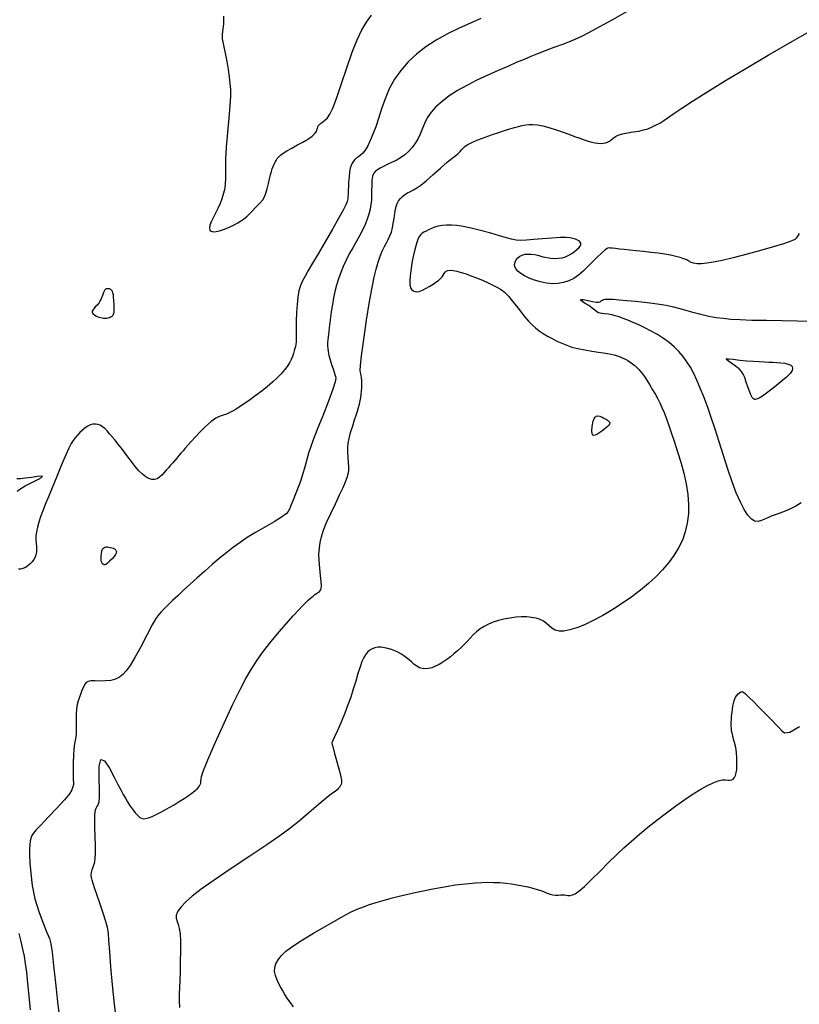
# Model space of a CAD drawing. Extents: x 349717 to 352917, y 1043174 to 1046174.
# Drawn here: x 351591 to 351763, y 1044813 to 1045029 of the extents above; entities that cross this region are included whole.
import ezdxf

# ---------------------------------------------------------------- set-up
doc = ezdxf.new("R2010")
doc.units = 0
doc.header["$MEASUREMENT"] = 0
doc.layers.add('INDEX', color=1, linetype='CONTINUOUS')
doc.layers.add('INTER', color=33, linetype='CONTINUOUS')

msp = doc.modelspace()

# ---------------------------------------------------------------- linework, layer by layer
at = {"layer": 'INDEX', "color": 1, "linetype": 'CONTINUOUS', "elevation": 2350}
msp.add_lwpolyline([(351724.65, 1045030.83), (351721.57, 1045029.09), (351718.69, 1045027.5), (351718.69, 1045027.5), (351716.41, 1045026.28), (351714.55, 1045025.35), (351712.74, 1045024.55), (351712.74, 1045024.55), (351710.74, 1045023.75), (351708.67, 1045022.96), (351706.73, 1045022.24), (351706.73, 1045022.24), (351705.08, 1045021.6), (351703.59, 1045021.01), (351702.09, 1045020.38), (351702.09, 1045020.38), (351700.4, 1045019.66), (351698.5, 1045018.83), (351696.4, 1045017.91), (351696.4, 1045017.91), (351694.1, 1045016.89), (351691.75, 1045015.79), (351689.48, 1045014.65), (351689.48, 1045014.65), (351687.43, 1045013.5), (351685.63, 1045012.33), (351684.06, 1045011.14), (351684.06, 1045011.14), (351682.73, 1045009.94), (351681.65, 1045008.73), (351680.8, 1045007.5), (351680.8, 1045007.5), (351680.18, 1045006.27), (351679.69, 1045005.05), (351679.23, 1045003.89), (351679.23, 1045003.89), (351678.71, 1045002.81), (351678.11, 1045001.82), (351677.43, 1045000.92), (351677.43, 1045000.92), (351676.68, 1045000.1), (351675.85, 1044999.37), (351674.94, 1044998.72), (351674.94, 1044998.72), (351673.96, 1044998.16), (351672.97, 1044997.67), (351672.03, 1044997.23), (351672.03, 1044997.23), (351671.2, 1044996.83), (351670.49, 1044996.45), (351669.89, 1044996.11), (351669.89, 1044996.11), (351669.41, 1044995.78), (351669.05, 1044995.36), (351668.8, 1044994.72), (351668.66, 1044993.78), (351668.59, 1044992.66), (351668.57, 1044991.5), (351668.57, 1044991.5), (351668.56, 1044990.43), (351668.52, 1044989.42), (351668.42, 1044988.43), (351668.42, 1044988.43), (351668.24, 1044987.39), (351667.96, 1044986.32), (351667.59, 1044985.19), (351667.59, 1044985.19), (351667.13, 1044984.03), (351666.57, 1044982.81), (351665.92, 1044981.56), (351665.92, 1044981.56), (351665.19, 1044980.25), (351664.42, 1044978.92), (351663.67, 1044977.57), (351663.67, 1044977.57), (351662.97, 1044976.21), (351662.34, 1044974.84), (351661.78, 1044973.47), (351661.78, 1044973.47), (351661.28, 1044972.1), (351660.86, 1044970.71), (351660.5, 1044969.33), (351660.5, 1044969.33), (351660.2, 1044967.92), (351659.95, 1044966.45), (351659.71, 1044964.84), (351659.71, 1044964.84), (351659.47, 1044963.09), (351659.25, 1044961.35), (351659.07, 1044959.87), (351659.07, 1044959.87), (351658.96, 1044958.79), (351658.91, 1044958.01), (351658.9, 1044957.39), (351658.9, 1044957.39), (351658.93, 1044956.78), (351659.02, 1044956.1), (351659.2, 1044955.27), (351659.2, 1044955.27), (351659.47, 1044954.27), (351659.78, 1044953.22), (351660.09, 1044952.27), (351660.09, 1044952.27), (351660.33, 1044951.55), (351660.51, 1044951.02), (351660.64, 1044950.62), (351660.64, 1044950.62), (351660.71, 1044950.22), (351660.58, 1044949.44), (351660.06, 1044947.84), (351660.06, 1044947.84), (351659.07, 1044945.18), (351657.82, 1044941.98), (351656.63, 1044938.96), (351656.63, 1044938.96), (351655.74, 1044936.68), (351655.12, 1044935.03), (351654.69, 1044933.76), (351654.69, 1044933.76), (351654.37, 1044932.64), (351654.09, 1044931.56), (351653.81, 1044930.46), (351653.81, 1044930.46), (351653.47, 1044929.28), (351653.08, 1044928.04), (351652.66, 1044926.82), (351652.66, 1044926.82), (351652.23, 1044925.66), (351651.8, 1044924.59), (351651.41, 1044923.62), (351651.41, 1044923.62), (351651.06, 1044922.77), (351650.76, 1044922.04), (351650.5, 1044921.43), (351650.5, 1044921.43), (351650.25, 1044920.92), (351649.77, 1044920.38), (351648.78, 1044919.66), (351648.78, 1044919.66), (351647.13, 1044918.66), (351645.08, 1044917.48), (351643.02, 1044916.28), (351643.02, 1044916.28), (351641.23, 1044915.18), (351639.68, 1044914.13), (351638.21, 1044913.05), (351638.21, 1044913.05), (351636.71, 1044911.89), (351635.15, 1044910.63), (351633.54, 1044909.26), (351633.54, 1044909.26), (351631.87, 1044907.81), (351630.22, 1044906.33), (351628.66, 1044904.9), (351627.22, 1044903.58), (351625.94, 1044902.39), (351624.81, 1044901.32), (351624.81, 1044901.32), (351623.83, 1044900.38), (351623, 1044899.57), (351622.32, 1044898.88), (351622.32, 1044898.88), (351621.75, 1044898.26), (351621.15, 1044897.41), (351620.32, 1044895.97), (351620.32, 1044895.97), (351619.14, 1044893.75), (351617.79, 1044891.16), (351616.5, 1044888.78), (351616.5, 1044888.78), (351615.47, 1044887.04), (351614.63, 1044885.87), (351613.88, 1044885.08), (351613.88, 1044885.08), (351613.11, 1044884.48), (351612.24, 1044884.04), (351611.21, 1044883.77), (351611.21, 1044883.77), (351610, 1044883.65), (351608.75, 1044883.63), (351607.68, 1044883.65), (351607.68, 1044883.65), (351606.92, 1044883.64), (351606.43, 1044883.58), (351606.09, 1044883.46), (351606.09, 1044883.46), (351605.8, 1044883.27), (351605.54, 1044882.95), (351605.26, 1044882.44), (351605.26, 1044882.44), (351604.95, 1044881.73), (351604.62, 1044880.9), (351604.31, 1044880.05), (351604.31, 1044880.05), (351604.04, 1044879.27), (351603.83, 1044878.46), (351603.68, 1044877.51), (351603.68, 1044877.51), (351603.62, 1044876.34), (351603.62, 1044875.07), (351603.63, 1044873.86), (351603.63, 1044873.86), (351603.62, 1044872.85), (351603.59, 1044872), (351603.51, 1044871.27), (351603.51, 1044871.27), (351603.39, 1044870.58), (351603.25, 1044869.78), (351603.12, 1044868.71), (351603.12, 1044868.71), (351603.03, 1044867.27), (351602.98, 1044865.69), (351602.95, 1044864.26), (351602.95, 1044864.26), (351602.95, 1044863.22), (351602.96, 1044862.48), (351602.98, 1044861.92), (351602.98, 1044861.92), (351603.01, 1044861.4), (351602.99, 1044860.87), (351602.9, 1044860.32), (351602.9, 1044860.32), (351602.66, 1044859.69), (351602.11, 1044858.81), (351601.04, 1044857.5), (351601.04, 1044857.5), (351599.38, 1044855.68), (351597.48, 1044853.68), (351595.82, 1044851.94), (351595.82, 1044851.94), (351594.74, 1044850.81), (351594.15, 1044850.12), (351593.84, 1044849.62), (351593.84, 1044849.62), (351593.63, 1044849.07), (351593.49, 1044848.43), (351593.4, 1044847.65), (351593.4, 1044847.65), (351593.35, 1044846.68), (351593.36, 1044845.4), (351593.44, 1044843.65), (351593.44, 1044843.65), (351593.61, 1044841.35), (351593.95, 1044838.64), (351594.53, 1044835.75), (351594.53, 1044835.75), (351595.39, 1044832.9), (351596.35, 1044830.34), (351597.19, 1044828.34), (351597.19, 1044828.34), (351597.74, 1044827.01), (351598.07, 1044825.79), (351598.34, 1044823.97), (351598.65, 1044821.05), (351599.03, 1044817.27), (351599.48, 1044813.08), (351599.48, 1044813.08), (351599.99, 1044808.86)], dxfattribs=at)
at = {"layer": 'INTER', "linetype": 'CONTINUOUS'}
for points, elevation in [([(351692.58, 1045029.33), (351690.33, 1045028.33), (351690.33, 1045028.33), (351687.86, 1045027.21), (351685.29, 1045025.98), (351682.79, 1045024.62), (351682.79, 1045024.62), (351680.49, 1045023.14), (351678.43, 1045021.54), (351676.59, 1045019.81), (351676.59, 1045019.81), (351674.98, 1045017.96), (351673.61, 1045015.99), (351672.47, 1045013.89), (351672.47, 1045013.89), (351671.54, 1045011.69), (351670.78, 1045009.48), (351670.11, 1045007.39), (351670.11, 1045007.39), (351669.47, 1045005.52), (351668.86, 1045003.89), (351668.27, 1045002.5), (351668.27, 1045002.5), (351667.71, 1045001.34), (351667.17, 1045000.42), (351666.65, 1044999.74), (351666.65, 1044999.74), (351666.16, 1044999.28), (351665.7, 1044998.96), (351665.28, 1044998.68), (351665.28, 1044998.68), (351664.91, 1044998.35), (351664.58, 1044997.98), (351664.3, 1044997.54), (351664.3, 1044997.54), (351664.07, 1044997.04), (351663.88, 1044996.41), (351663.72, 1044995.59), (351663.72, 1044995.59), (351663.61, 1044994.55), (351663.53, 1044993.43), (351663.47, 1044992.41), (351663.47, 1044992.41), (351663.43, 1044991.63), (351663.41, 1044991.04), (351663.4, 1044990.58), (351663.4, 1044990.58), (351663.38, 1044990.16), (351663.33, 1044989.7), (351663.19, 1044989.14), (351663.19, 1044989.14), (351662.9, 1044988.39), (351662.35, 1044987.24), (351661.4, 1044985.49), (351661.4, 1044985.49), (351659.98, 1044983.04), (351658.35, 1044980.25), (351656.8, 1044977.63), (351656.8, 1044977.63), (351655.58, 1044975.55), (351654.66, 1044973.96), (351653.95, 1044972.71), (351653.95, 1044972.71), (351653.39, 1044971.64), (351652.94, 1044970.61), (351652.6, 1044969.46), (351652.6, 1044969.46), (351652.34, 1044968.09), (351652.17, 1044966.49), (351652.06, 1044964.66), (351652.06, 1044964.66), (351652.01, 1044962.68), (351651.99, 1044960.78), (351651.97, 1044959.23), (351651.95, 1044958.23), (351651.9, 1044957.63), (351651.82, 1044957.2), (351651.82, 1044957.2), (351651.71, 1044956.75), (351651.57, 1044956.23), (351651.4, 1044955.66), (351651.4, 1044955.66), (351651.18, 1044955.03), (351650.91, 1044954.35), (351650.53, 1044953.62), (351650.53, 1044953.62), (351650.04, 1044952.85), (351649.43, 1044952.05), (351648.68, 1044951.2), (351648.68, 1044951.2), (351647.82, 1044950.32), (351646.82, 1044949.41), (351645.71, 1044948.45), (351645.71, 1044948.45), (351644.48, 1044947.46), (351643.2, 1044946.49), (351641.95, 1044945.57), (351641.95, 1044945.57), (351640.8, 1044944.76), (351639.75, 1044944.06), (351638.81, 1044943.46), (351638.81, 1044943.46), (351637.98, 1044942.97), (351637.26, 1044942.59), (351636.64, 1044942.32), (351636.64, 1044942.32), (351636.13, 1044942.15), (351635.68, 1044942.02), (351635.24, 1044941.89), (351635.24, 1044941.89), (351634.79, 1044941.7), (351634.32, 1044941.44), (351633.81, 1044941.11), (351633.81, 1044941.11), (351633.27, 1044940.7), (351632.64, 1044940.16), (351631.86, 1044939.41), (351631.86, 1044939.41), (351630.9, 1044938.43), (351629.87, 1044937.34), (351628.93, 1044936.32), (351628.93, 1044936.32), (351628.18, 1044935.49), (351627.59, 1044934.84), (351627.1, 1044934.27), (351627.1, 1044934.27), (351626.64, 1044933.73), (351626.19, 1044933.21), (351625.74, 1044932.68), (351625.74, 1044932.68), (351625.29, 1044932.15), (351624.84, 1044931.62), (351624.37, 1044931.09), (351624.37, 1044931.09), (351623.91, 1044930.55), (351623.43, 1044930.01), (351622.95, 1044929.47), (351622.95, 1044929.47), (351622.46, 1044928.93), (351621.95, 1044928.45), (351621.42, 1044928.1), (351621.42, 1044928.1), (351620.85, 1044927.93), (351620.24, 1044927.94), (351619.59, 1044928.15), (351619.59, 1044928.15), (351618.9, 1044928.54), (351618.17, 1044929.13), (351617.4, 1044929.9), (351617.4, 1044929.9), (351616.6, 1044930.85), (351615.79, 1044931.9), (351614.98, 1044932.97), (351614.98, 1044932.97), (351614.22, 1044933.98), (351613.49, 1044934.93), (351612.8, 1044935.81), (351612.8, 1044935.81), (351612.15, 1044936.62), (351611.54, 1044937.36), (351610.97, 1044938.04), (351610.97, 1044938.04), (351610.44, 1044938.64), (351609.93, 1044939.16), (351609.42, 1044939.58), (351609.42, 1044939.58), (351608.91, 1044939.89), (351608.38, 1044940.08), (351607.84, 1044940.15), (351607.84, 1044940.15), (351607.29, 1044940.11), (351606.72, 1044939.95), (351606.14, 1044939.68), (351605.55, 1044939.3), (351604.97, 1044938.82), (351604.41, 1044938.3), (351604.41, 1044938.3), (351603.88, 1044937.73), (351603.38, 1044937.15), (351602.93, 1044936.53), (351602.93, 1044936.53), (351602.49, 1044935.85), (351601.98, 1044934.88), (351601.3, 1044933.36), (351601.3, 1044933.36), (351600.39, 1044931.17), (351599.35, 1044928.61), (351598.35, 1044926.15), (351598.35, 1044926.15), (351597.51, 1044924.12), (351596.82, 1044922.47), (351596.25, 1044921.07), (351596.25, 1044921.07), (351595.78, 1044919.78), (351595.4, 1044918.57), (351595.1, 1044917.46), (351595.1, 1044917.46), (351594.89, 1044916.44), (351594.77, 1044915.5), (351594.73, 1044914.66), (351594.73, 1044914.66), (351594.78, 1044913.9), (351594.86, 1044913.21), (351594.91, 1044912.57), (351594.91, 1044912.57), (351594.88, 1044911.97), (351594.77, 1044911.39), (351594.58, 1044910.85), (351594.58, 1044910.85), (351594.31, 1044910.33), (351593.95, 1044909.85), (351593.51, 1044909.4), (351593.51, 1044909.4), (351593, 1044908.98), (351592.44, 1044908.62), (351591.89, 1044908.37), (351591.89, 1044908.37), (351591.38, 1044908.24), (351590.92, 1044908.24)], 2352), ([(351636.02, 1045029.89), (351636, 1045029.03), (351636, 1045029.03), (351635.98, 1045028.26), (351635.93, 1045027.59), (351635.85, 1045027.02), (351635.85, 1045027.02), (351635.75, 1045026.5), (351635.68, 1045025.86), (351635.74, 1045024.9), (351635.74, 1045024.9), (351635.98, 1045023.48), (351636.34, 1045021.75), (351636.71, 1045019.92), (351636.71, 1045019.92), (351637.02, 1045018.17), (351637.25, 1045016.55), (351637.42, 1045015.08), (351637.42, 1045015.08), (351637.53, 1045013.73), (351637.54, 1045012.22), (351637.43, 1045010.2), (351637.43, 1045010.2), (351637.17, 1045007.45), (351636.86, 1045004.29), (351636.6, 1045001.16), (351636.6, 1045001.16), (351636.48, 1044998.42), (351636.45, 1044996.13), (351636.42, 1044994.29), (351636.42, 1044994.29), (351636.34, 1044992.86), (351636.19, 1044991.71), (351635.96, 1044990.69), (351635.96, 1044990.69), (351635.65, 1044989.68), (351635.26, 1044988.65), (351634.79, 1044987.6), (351634.79, 1044987.6), (351634.25, 1044986.55), (351633.73, 1044985.54), (351633.29, 1044984.63), (351633.29, 1044984.63), (351633.03, 1044983.87), (351632.94, 1044983.27), (351633.03, 1044982.83), (351633.03, 1044982.83), (351633.29, 1044982.56), (351633.74, 1044982.44), (351634.37, 1044982.48), (351634.37, 1044982.48), (351635.16, 1044982.68), (351636.04, 1044982.98), (351636.93, 1044983.33), (351637.76, 1044983.69), (351638.51, 1044984.05), (351639.17, 1044984.4), (351639.17, 1044984.4), (351639.78, 1044984.77), (351640.42, 1044985.24), (351641.18, 1044985.9), (351641.18, 1044985.9), (351642.14, 1044986.81), (351643.15, 1044987.83), (351644.02, 1044988.77), (351644.02, 1044988.77), (351644.62, 1044989.5), (351645.02, 1044990.16), (351645.32, 1044990.92), (351645.32, 1044990.92), (351645.61, 1044991.93), (351645.89, 1044993.05), (351646.15, 1044994.11), (351646.15, 1044994.11), (351646.36, 1044994.98), (351646.55, 1044995.68), (351646.73, 1044996.27), (351646.73, 1044996.27), (351646.92, 1044996.8), (351647.12, 1044997.29), (351647.34, 1044997.74), (351647.34, 1044997.74), (351647.57, 1044998.15), (351647.84, 1044998.54), (351648.16, 1044998.91), (351648.16, 1044998.91), (351648.55, 1044999.29), (351649.11, 1044999.71), (351649.92, 1045000.23), (351649.92, 1045000.23), (351651.03, 1045000.86), (351652.28, 1045001.54), (351653.43, 1045002.17), (351653.43, 1045002.17), (351654.33, 1045002.68), (351654.99, 1045003.1), (351655.49, 1045003.47), (351655.49, 1045003.47), (351655.89, 1045003.83), (351656.2, 1045004.17), (351656.42, 1045004.51), (351656.42, 1045004.51), (351656.55, 1045004.84), (351656.64, 1045005.16), (351656.72, 1045005.46), (351656.72, 1045005.46), (351656.83, 1045005.74), (351657.02, 1045006.01), (351657.33, 1045006.29), (351657.33, 1045006.29), (351657.77, 1045006.59), (351658.3, 1045006.98), (351658.86, 1045007.52), (351658.86, 1045007.52), (351659.41, 1045008.31), (351660.03, 1045009.61), (351660.84, 1045011.75), (351660.84, 1045011.75), (351661.9, 1045014.87), (351663.11, 1045018.48), (351664.32, 1045021.93), (351664.32, 1045021.93), (351665.42, 1045024.7), (351666.44, 1045026.86), (351667.46, 1045028.59), (351667.46, 1045028.59), (351668.58, 1045030.1)], 2354), ([(351612.54, 1044808.32), (351612.04, 1044812.52), (351611.58, 1044816.83), (351611.58, 1044816.83), (351611.22, 1044820.76), (351610.98, 1044824.06), (351610.81, 1044826.55), (351610.81, 1044826.55), (351610.69, 1044828.18), (351610.51, 1044829.38), (351610.15, 1044830.72), (351610.15, 1044830.72), (351609.55, 1044832.6), (351608.83, 1044834.74), (351608.15, 1044836.7), (351608.15, 1044836.7), (351607.66, 1044838.14), (351607.34, 1044839.11), (351607.12, 1044839.81), (351607.12, 1044839.81), (351606.98, 1044840.39), (351606.91, 1044840.93), (351606.95, 1044841.48), (351606.95, 1044841.48), (351607.1, 1044842.1), (351607.31, 1044842.74), (351607.53, 1044843.33), (351607.53, 1044843.33), (351607.71, 1044843.87), (351607.82, 1044844.58), (351607.87, 1044845.71), (351607.87, 1044845.71), (351607.85, 1044847.42), (351607.8, 1044849.41), (351607.73, 1044851.24), (351607.73, 1044851.24), (351607.7, 1044852.6), (351607.69, 1044853.55), (351607.72, 1044854.24), (351607.72, 1044854.24), (351607.78, 1044854.81), (351607.88, 1044855.28), (351608.01, 1044855.66), (351608.01, 1044855.66), (351608.17, 1044855.96), (351608.35, 1044856.24), (351608.51, 1044856.58), (351608.51, 1044856.58), (351608.64, 1044857.09), (351608.72, 1044858.05), (351608.71, 1044859.78), (351608.71, 1044859.78), (351608.65, 1044862.35), (351608.69, 1044864.92), (351609.04, 1044866.4), (351609.04, 1044866.4), (351609.84, 1044866.06), (351610.9, 1044864.46), (351611.95, 1044862.5), (351611.95, 1044862.5), (351612.78, 1044860.9), (351613.42, 1044859.68), (351613.95, 1044858.7), (351613.95, 1044858.7), (351614.45, 1044857.83), (351614.92, 1044857.03), (351615.37, 1044856.32), (351615.37, 1044856.32), (351615.79, 1044855.7), (351616.19, 1044855.15), (351616.57, 1044854.67), (351616.57, 1044854.67), (351616.94, 1044854.26), (351617.3, 1044853.92), (351617.64, 1044853.64), (351617.64, 1044853.64), (351617.97, 1044853.44), (351618.36, 1044853.34), (351618.86, 1044853.37), (351618.86, 1044853.37), (351619.53, 1044853.55), (351620.32, 1044853.85), (351621.18, 1044854.25), (351621.18, 1044854.25), (351622.07, 1044854.7), (351623.01, 1044855.21), (351624.03, 1044855.78), (351624.03, 1044855.78), (351625.13, 1044856.43), (351626.26, 1044857.1), (351627.33, 1044857.77), (351628.27, 1044858.4), (351629.07, 1044858.98), (351629.73, 1044859.51), (351629.73, 1044859.51), (351630.26, 1044860), (351630.64, 1044860.44), (351630.88, 1044860.84), (351630.88, 1044860.84), (351630.99, 1044861.19), (351631.04, 1044861.56), (351631.07, 1044862.01), (351631.07, 1044862.01), (351631.2, 1044862.66), (351631.62, 1044863.92), (351632.58, 1044866.28), (351632.58, 1044866.28), (351634.19, 1044870), (351636.16, 1044874.39), (351638.09, 1044878.55), (351638.09, 1044878.55), (351639.67, 1044881.78), (351640.95, 1044884.2), (351642.11, 1044886.19), (351642.11, 1044886.19), (351643.28, 1044888.03), (351644.57, 1044889.89), (351646.1, 1044891.87), (351646.1, 1044891.87), (351647.9, 1044894.04), (351649.74, 1044896.17), (351651.36, 1044897.99), (351651.36, 1044897.99), (351652.54, 1044899.28), (351653.37, 1044900.17), (351654.03, 1044900.82), (351654.03, 1044900.82), (351654.65, 1044901.4), (351655.23, 1044901.91), (351655.72, 1044902.32), (351655.72, 1044902.32), (351656.11, 1044902.63), (351656.42, 1044902.85), (351656.68, 1044903.02), (351656.68, 1044903.02), (351656.92, 1044903.17), (351657.14, 1044903.34), (351657.33, 1044903.59), (351657.33, 1044903.59), (351657.46, 1044903.95), (351657.52, 1044904.55), (351657.48, 1044905.5), (351657.48, 1044905.5), (351657.34, 1044906.87), (351657.16, 1044908.49), (351657.03, 1044910.11), (351657.03, 1044910.11), (351656.99, 1044911.55), (351657.08, 1044912.85), (351657.26, 1044914.1), (351657.26, 1044914.1), (351657.56, 1044915.38), (351658.02, 1044916.8), (351658.69, 1044918.5), (351658.69, 1044918.5), (351659.59, 1044920.51), (351660.6, 1044922.64), (351661.54, 1044924.6), (351661.54, 1044924.6), (351662.29, 1044926.21), (351662.84, 1044927.45), (351663.22, 1044928.41), (351663.22, 1044928.41), (351663.44, 1044929.17), (351663.55, 1044929.88), (351663.56, 1044930.7), (351663.56, 1044930.7), (351663.5, 1044931.74), (351663.41, 1044932.9), (351663.34, 1044934.01), (351663.34, 1044934.01), (351663.33, 1044934.99), (351663.41, 1044935.94), (351663.62, 1044937.01), (351663.62, 1044937.01), (351663.97, 1044938.32), (351664.41, 1044939.73), (351664.84, 1044941.05), (351664.84, 1044941.05), (351665.19, 1044942.13), (351665.47, 1044943.01), (351665.69, 1044943.79), (351665.69, 1044943.79), (351665.89, 1044944.53), (351666.05, 1044945.26), (351666.18, 1044945.96), (351666.18, 1044945.96), (351666.29, 1044946.66), (351666.36, 1044947.36), (351666.4, 1044948.11), (351666.41, 1044948.92), (351666.4, 1044949.7), (351666.36, 1044950.36), (351666.36, 1044950.36), (351666.3, 1044950.82), (351666.22, 1044951.17), (351666.13, 1044951.49), (351666.13, 1044951.49), (351666.07, 1044951.95), (351666.11, 1044953.01), (351666.34, 1044955.18), (351666.34, 1044955.18), (351666.84, 1044958.76), (351667.48, 1044963.04), (351668.14, 1044967.09), (351668.14, 1044967.09), (351668.7, 1044970.2), (351669.17, 1044972.47), (351669.6, 1044974.23), (351669.6, 1044974.23), (351670.04, 1044975.75), (351670.48, 1044977.08), (351670.93, 1044978.22), (351670.93, 1044978.22), (351671.39, 1044979.18), (351671.84, 1044980.01), (351672.25, 1044980.78), (351672.25, 1044980.78), (351672.61, 1044981.55), (351672.92, 1044982.4), (351673.18, 1044983.41), (351673.18, 1044983.41), (351673.4, 1044984.63), (351673.58, 1044985.92), (351673.77, 1044987.08), (351673.77, 1044987.08), (351673.97, 1044988), (351674.22, 1044988.7), (351674.52, 1044989.26), (351674.52, 1044989.26), (351674.9, 1044989.77), (351675.35, 1044990.22), (351675.88, 1044990.63), (351675.88, 1044990.63), (351676.48, 1044991), (351677.13, 1044991.34), (351677.81, 1044991.7), (351677.81, 1044991.7), (351678.53, 1044992.13), (351679.39, 1044992.74), (351680.54, 1044993.67), (351680.54, 1044993.67), (351682.06, 1044994.99), (351683.71, 1044996.45), (351685.21, 1044997.75), (351685.21, 1044997.75), (351686.32, 1044998.66), (351687.08, 1044999.26), (351687.63, 1044999.7), (351687.63, 1044999.7), (351688.06, 1045000.12), (351688.43, 1045000.53), (351688.78, 1045000.92), (351688.78, 1045000.92), (351689.17, 1045001.28), (351689.73, 1045001.65), (351690.63, 1045002.09), (351690.63, 1045002.09), (351691.96, 1045002.64), (351693.54, 1045003.25), (351695.14, 1045003.83), (351695.14, 1045003.83), (351696.58, 1045004.32), (351697.83, 1045004.74), (351698.95, 1045005.09), (351698.95, 1045005.09), (351699.97, 1045005.39), (351700.89, 1045005.64), (351701.72, 1045005.84), (351701.72, 1045005.84), (351702.47, 1045005.98), (351703.21, 1045006.06), (351704.04, 1045006.06), (351704.04, 1045006.06), (351705.04, 1045005.95), (351706.2, 1045005.74), (351707.52, 1045005.4), (351707.52, 1045005.4), (351708.97, 1045004.95), (351710.47, 1045004.43), (351711.91, 1045003.91), (351711.91, 1045003.91), (351713.2, 1045003.44), (351714.33, 1045003.03), (351715.32, 1045002.69), (351715.32, 1045002.69), (351716.2, 1045002.41), (351716.97, 1045002.19), (351717.68, 1045002.03), (351718.33, 1045001.93), (351718.94, 1045001.9), (351719.49, 1045001.93), (351719.49, 1045001.93), (351720, 1045002.02), (351720.46, 1045002.18), (351720.87, 1045002.4), (351720.87, 1045002.4), (351721.24, 1045002.67), (351721.59, 1045002.97), (351721.96, 1045003.28), (351721.96, 1045003.28), (351722.4, 1045003.55), (351722.98, 1045003.8), (351723.78, 1045004.01), (351723.78, 1045004.01), (351724.87, 1045004.21), (351726.1, 1045004.4), (351727.31, 1045004.6), (351727.31, 1045004.6), (351728.36, 1045004.84), (351729.29, 1045005.12), (351730.16, 1045005.46), (351730.16, 1045005.46), (351731.04, 1045005.87), (351731.93, 1045006.36), (351732.84, 1045006.93), (351732.84, 1045006.93), (351733.81, 1045007.59), (351735.05, 1045008.46), (351736.82, 1045009.67), (351736.82, 1045009.67), (351739.33, 1045011.31), (351742.55, 1045013.34), (351746.41, 1045015.72), (351746.41, 1045015.72), (351750.84, 1045018.37), (351755.77, 1045021.27), (351761.12, 1045024.37), (351761.12, 1045024.37), (351766.77, 1045027.63)], 2348), ([(351762.63, 1044982.1), (351762.41, 1044981.67), (351762.18, 1044981.31), (351762.18, 1044981.31), (351761.93, 1044981.02), (351761.61, 1044980.78), (351761.14, 1044980.53), (351761.14, 1044980.53), (351760.41, 1044980.22), (351759.18, 1044979.81), (351757.21, 1044979.21), (351757.21, 1044979.21), (351754.39, 1044978.4), (351751.14, 1044977.51), (351748.07, 1044976.7), (351748.07, 1044976.7), (351745.64, 1044976.13), (351743.78, 1044975.76), (351742.33, 1044975.54), (351741.13, 1044975.43), (351740.15, 1044975.43), (351739.39, 1044975.52), (351739.39, 1044975.52), (351738.83, 1044975.72), (351738.37, 1044975.97), (351737.87, 1044976.25), (351737.87, 1044976.25), (351737.23, 1044976.53), (351736.43, 1044976.79), (351735.46, 1044977.04), (351735.46, 1044977.04), (351734.33, 1044977.28), (351733.04, 1044977.5), (351731.59, 1044977.71), (351731.59, 1044977.71), (351729.99, 1044977.91), (351728.34, 1044978.1), (351726.77, 1044978.26), (351726.77, 1044978.26), (351725.35, 1044978.41), (351724.12, 1044978.54), (351723.08, 1044978.65), (351723.08, 1044978.65), (351722.21, 1044978.74), (351721.53, 1044978.82), (351721.03, 1044978.87), (351721.03, 1044978.87), (351720.69, 1044978.89), (351720.36, 1044978.78), (351719.88, 1044978.42), (351719.88, 1044978.42), (351719.13, 1044977.75), (351718.17, 1044976.85), (351717.13, 1044975.82), (351717.13, 1044975.82), (351716.11, 1044974.78), (351715.1, 1044973.79), (351714.08, 1044972.91), (351714.08, 1044972.91), (351713.02, 1044972.19), (351711.91, 1044971.64), (351710.76, 1044971.26), (351710.76, 1044971.26), (351709.56, 1044971.04), (351708.32, 1044971), (351707.03, 1044971.13), (351707.03, 1044971.13), (351705.71, 1044971.41), (351704.42, 1044971.81), (351703.24, 1044972.28), (351703.24, 1044972.28), (351702.23, 1044972.76), (351701.41, 1044973.24), (351700.78, 1044973.74), (351700.78, 1044973.74), (351700.34, 1044974.24), (351700.08, 1044974.76), (351700, 1044975.28), (351700, 1044975.28), (351700.11, 1044975.8), (351700.36, 1044976.3), (351700.73, 1044976.73), (351700.73, 1044976.73), (351701.17, 1044977.08), (351701.68, 1044977.33), (351702.27, 1044977.5), (351702.27, 1044977.5), (351702.93, 1044977.56), (351703.65, 1044977.54), (351704.45, 1044977.42), (351704.45, 1044977.42), (351705.32, 1044977.21), (351706.22, 1044976.97), (351707.12, 1044976.76), (351707.12, 1044976.76), (351708, 1044976.63), (351708.85, 1044976.58), (351709.66, 1044976.62), (351709.66, 1044976.62), (351710.45, 1044976.75), (351711.2, 1044976.97), (351711.92, 1044977.27), (351711.92, 1044977.27), (351712.6, 1044977.65), (351713.22, 1044978.08), (351713.74, 1044978.52), (351713.74, 1044978.52), (351714.14, 1044978.92), (351714.41, 1044979.29), (351714.55, 1044979.63), (351714.55, 1044979.63), (351714.57, 1044979.93), (351714.46, 1044980.19), (351714.22, 1044980.43), (351714.22, 1044980.43), (351713.85, 1044980.62), (351713.39, 1044980.79), (351712.84, 1044980.95), (351712.21, 1044981.09), (351711.34, 1044981.18), (351710.05, 1044981.18), (351710.05, 1044981.18), (351708.24, 1044981.08), (351706.19, 1044980.9), (351704.23, 1044980.72), (351704.23, 1044980.72), (351702.65, 1044980.6), (351701.39, 1044980.55), (351700.34, 1044980.61), (351700.34, 1044980.61), (351699.35, 1044980.79), (351698.22, 1044981.1), (351696.73, 1044981.55), (351696.73, 1044981.55), (351694.76, 1044982.11), (351692.55, 1044982.71), (351690.44, 1044983.23), (351690.44, 1044983.23), (351688.71, 1044983.6), (351687.31, 1044983.81), (351686.12, 1044983.91), (351686.12, 1044983.91), (351685.05, 1044983.93), (351684.08, 1044983.86), (351683.19, 1044983.7), (351683.19, 1044983.7), (351682.41, 1044983.48), (351681.71, 1044983.2), (351681.09, 1044982.9), (351681.09, 1044982.9), (351680.55, 1044982.62), (351680.09, 1044982.35), (351679.71, 1044982.11), (351679.71, 1044982.11), (351679.4, 1044981.85), (351679.12, 1044981.5), (351678.84, 1044980.94), (351678.84, 1044980.94), (351678.54, 1044980.09), (351678.24, 1044979.06), (351677.96, 1044977.99), (351677.96, 1044977.99), (351677.73, 1044976.98), (351677.53, 1044976), (351677.35, 1044974.98), (351677.35, 1044974.98), (351677.17, 1044973.86), (351677.02, 1044972.73), (351676.95, 1044971.68), (351676.95, 1044971.68), (351676.99, 1044970.81), (351677.15, 1044970.14), (351677.44, 1044969.65), (351677.44, 1044969.65), (351677.84, 1044969.36), (351678.37, 1044969.26), (351679.02, 1044969.35), (351679.02, 1044969.35), (351679.77, 1044969.62), (351680.58, 1044970.02), (351681.37, 1044970.47), (351681.37, 1044970.47), (351682.09, 1044970.91), (351682.71, 1044971.34), (351683.25, 1044971.76), (351683.25, 1044971.76), (351683.7, 1044972.16), (351684.06, 1044972.55), (351684.34, 1044972.92), (351684.34, 1044972.92), (351684.54, 1044973.27), (351684.72, 1044973.57), (351684.98, 1044973.81), (351684.98, 1044973.81), (351685.36, 1044973.95), (351685.88, 1044973.99), (351686.54, 1044973.94), (351686.54, 1044973.94), (351687.35, 1044973.78), (351688.29, 1044973.52), (351689.38, 1044973.17), (351689.38, 1044973.17), (351690.59, 1044972.72), (351691.86, 1044972.22), (351693.1, 1044971.7), (351693.1, 1044971.7), (351694.23, 1044971.2), (351695.24, 1044970.73), (351696.13, 1044970.29), (351696.13, 1044970.29), (351696.92, 1044969.85), (351697.72, 1044969.25), (351698.65, 1044968.31), (351698.65, 1044968.31), (351699.79, 1044966.92), (351701.02, 1044965.33), (351702.16, 1044963.86), (351703.09, 1044962.76), (351703.87, 1044961.95), (351704.62, 1044961.3), (351704.62, 1044961.3), (351705.42, 1044960.69), (351706.3, 1044960.1), (351707.25, 1044959.52), (351707.25, 1044959.52), (351708.28, 1044958.95), (351709.34, 1044958.41), (351710.41, 1044957.92), (351710.41, 1044957.92), (351711.48, 1044957.48), (351712.62, 1044957.09), (351713.92, 1044956.75), (351713.92, 1044956.75), (351715.44, 1044956.45), (351717.02, 1044956.2), (351718.45, 1044955.99), (351718.45, 1044955.99), (351719.59, 1044955.82), (351720.48, 1044955.67), (351721.23, 1044955.52), (351721.23, 1044955.52), (351721.93, 1044955.35), (351722.59, 1044955.15), (351723.23, 1044954.93), (351723.23, 1044954.93), (351723.82, 1044954.68), (351724.39, 1044954.4), (351724.93, 1044954.1), (351724.93, 1044954.1), (351725.46, 1044953.77), (351725.96, 1044953.41), (351726.43, 1044953.03), (351726.43, 1044953.03), (351726.89, 1044952.62), (351727.33, 1044952.18), (351727.74, 1044951.71), (351727.74, 1044951.71), (351728.14, 1044951.21), (351728.57, 1044950.6), (351729.08, 1044949.82), (351729.08, 1044949.82), (351729.7, 1044948.82), (351730.37, 1044947.71), (351730.99, 1044946.63), (351730.99, 1044946.63), (351731.52, 1044945.68), (351731.97, 1044944.79), (351732.42, 1044943.82), (351732.42, 1044943.82), (351732.89, 1044942.67), (351733.4, 1044941.34), (351733.96, 1044939.81), (351733.96, 1044939.81), (351734.55, 1044938.08), (351735.18, 1044936.16), (351735.86, 1044934.05), (351735.86, 1044934.05), (351736.56, 1044931.76), (351737.22, 1044929.38), (351737.77, 1044926.99), (351737.77, 1044926.99), (351738.12, 1044924.68), (351738.28, 1044922.48), (351738.23, 1044920.37), (351738.23, 1044920.37), (351737.99, 1044918.36), (351737.55, 1044916.44), (351736.91, 1044914.63), (351736.91, 1044914.63), (351736.07, 1044912.91), (351735.05, 1044911.26), (351733.87, 1044909.66), (351733.87, 1044909.66), (351732.54, 1044908.1), (351731.07, 1044906.57), (351729.46, 1044905.06), (351729.46, 1044905.06), (351727.7, 1044903.59), (351725.8, 1044902.14), (351723.76, 1044900.72), (351723.76, 1044900.72), (351721.59, 1044899.34), (351719.4, 1044898.06), (351717.3, 1044896.93), (351717.3, 1044896.93), (351715.38, 1044896.02), (351713.67, 1044895.33), (351712.17, 1044894.86), (351712.17, 1044894.86), (351710.88, 1044894.62), (351709.79, 1044894.61), (351708.91, 1044894.81), (351708.91, 1044894.81), (351708.22, 1044895.22), (351707.63, 1044895.75), (351707.05, 1044896.3), (351706.38, 1044896.77), (351705.61, 1044897.15), (351704.74, 1044897.43), (351704.74, 1044897.43), (351703.77, 1044897.62), (351702.7, 1044897.72), (351701.52, 1044897.73), (351701.52, 1044897.73), (351700.26, 1044897.65), (351698.95, 1044897.49), (351697.66, 1044897.25), (351697.66, 1044897.25), (351696.45, 1044896.94), (351695.32, 1044896.58), (351694.28, 1044896.14), (351694.28, 1044896.14), (351693.31, 1044895.64), (351692.43, 1044895.08), (351691.63, 1044894.45), (351691.63, 1044894.45), (351690.91, 1044893.76), (351690.24, 1044893.04), (351689.57, 1044892.31), (351689.57, 1044892.31), (351688.89, 1044891.6), (351688.18, 1044890.91), (351687.45, 1044890.24), (351687.45, 1044890.24), (351686.69, 1044889.59), (351685.91, 1044888.97), (351685.1, 1044888.38), (351685.1, 1044888.38), (351684.27, 1044887.81), (351683.44, 1044887.29), (351682.63, 1044886.87), (351682.63, 1044886.87), (351681.84, 1044886.56), (351681.1, 1044886.38), (351680.4, 1044886.31), (351680.4, 1044886.31), (351679.73, 1044886.38), (351679.1, 1044886.56), (351678.51, 1044886.87), (351678.51, 1044886.87), (351677.95, 1044887.29), (351677.41, 1044887.78), (351676.86, 1044888.28), (351676.86, 1044888.28), (351676.28, 1044888.76), (351675.67, 1044889.19), (351675.03, 1044889.59), (351675.03, 1044889.59), (351674.36, 1044889.95), (351673.65, 1044890.27), (351672.92, 1044890.55), (351672.92, 1044890.55), (351672.16, 1044890.79), (351671.39, 1044890.96), (351670.65, 1044891.06), (351670.65, 1044891.06), (351669.95, 1044891.05), (351669.3, 1044890.93), (351668.71, 1044890.71), (351668.71, 1044890.71), (351668.16, 1044890.39), (351667.67, 1044889.96), (351667.23, 1044889.42), (351667.23, 1044889.42), (351666.83, 1044888.77), (351666.45, 1044887.91), (351666.04, 1044886.77), (351666.04, 1044886.77), (351665.58, 1044885.3), (351665.09, 1044883.6), (351664.55, 1044881.82), (351664.55, 1044881.82), (351664, 1044880.1), (351663.38, 1044878.36), (351662.67, 1044876.53), (351662.67, 1044876.53), (351661.85, 1044874.59), (351661.04, 1044872.75), (351660.4, 1044871.33), (351660.4, 1044871.33), (351660.04, 1044870.53), (351659.89, 1044870.19), (351659.85, 1044870.08), (351659.85, 1044870.08), (351659.85, 1044869.96), (351659.91, 1044869.63), (351660.09, 1044868.9), (351660.09, 1044868.9), (351660.43, 1044867.66), (351660.84, 1044866.18), (351661.23, 1044864.8), (351661.23, 1044864.8), (351661.51, 1044863.81), (351661.69, 1044863.13), (351661.81, 1044862.63), (351661.89, 1044862.21), (351661.93, 1044861.83), (351661.95, 1044861.5), (351661.95, 1044861.5), (351661.93, 1044861.21), (351661.87, 1044860.94), (351661.75, 1044860.66), (351661.75, 1044860.66), (351661.58, 1044860.35), (351661.32, 1044860.03), (351660.99, 1044859.7), (351660.99, 1044859.7), (351660.53, 1044859.35), (351659.79, 1044858.81), (351658.6, 1044857.87), (351658.6, 1044857.87), (351656.85, 1044856.4), (351654.76, 1044854.61), (351652.62, 1044852.82), (351652.62, 1044852.82), (351650.6, 1044851.21), (351648.39, 1044849.57), (351645.53, 1044847.6), (351645.53, 1044847.6), (351641.79, 1044845.09), (351637.68, 1044842.37), (351633.94, 1044839.84), (351633.94, 1044839.84), (351631.1, 1044837.84), (351629.11, 1044836.3), (351627.7, 1044835.06), (351627.7, 1044835.06), (351626.67, 1044833.96), (351625.98, 1044833), (351625.63, 1044832.16), (351625.63, 1044832.16), (351625.6, 1044831.43), (351625.78, 1044830.75), (351626.04, 1044830.04), (351626.04, 1044830.04), (351626.28, 1044829.19), (351626.45, 1044828.05), (351626.54, 1044826.44), (351626.54, 1044826.44), (351626.55, 1044824.27), (351626.51, 1044821.85), (351626.44, 1044819.56), (351626.44, 1044819.56), (351626.37, 1044817.72), (351626.31, 1044816.21), (351626.27, 1044814.82), (351626.27, 1044814.82), (351626.26, 1044813.38), (351626.32, 1044811.81)], 2346), ([(351763.05, 1044922.79), (351761.86, 1044922.1), (351760.7, 1044921.51), (351760.7, 1044921.51), (351759.51, 1044921.01), (351758.35, 1044920.58), (351757.3, 1044920.21), (351757.3, 1044920.21), (351756.42, 1044919.88), (351755.68, 1044919.56), (351754.99, 1044919.24), (351754.31, 1044918.93), (351753.6, 1044918.74), (351752.88, 1044918.81), (351752.88, 1044918.81), (351752.12, 1044919.25), (351751.34, 1044920.09), (351750.52, 1044921.33), (351750.52, 1044921.33), (351749.67, 1044922.97), (351748.78, 1044925.02), (351747.87, 1044927.46), (351747.87, 1044927.46), (351746.93, 1044930.26), (351745.97, 1044933.26), (351745.03, 1044936.24), (351745.03, 1044936.24), (351744.13, 1044939.05), (351743.25, 1044941.63), (351742.41, 1044944), (351742.41, 1044944), (351741.61, 1044946.15), (351740.84, 1044948.08), (351740.11, 1044949.79), (351740.11, 1044949.79), (351739.4, 1044951.3), (351738.68, 1044952.64), (351737.92, 1044953.86), (351737.92, 1044953.86), (351737.08, 1044955.01), (351736.14, 1044956.1), (351735.11, 1044957.13), (351735.11, 1044957.13), (351733.98, 1044958.09), (351732.77, 1044958.99), (351731.47, 1044959.83), (351731.47, 1044959.83), (351730.08, 1044960.61), (351728.68, 1044961.31), (351727.32, 1044961.95), (351727.32, 1044961.95), (351726.07, 1044962.51), (351724.93, 1044962.99), (351723.91, 1044963.4), (351723.91, 1044963.4), (351723, 1044963.72), (351722.17, 1044963.98), (351721.38, 1044964.17), (351721.38, 1044964.17), (351720.61, 1044964.3), (351719.89, 1044964.39), (351719.29, 1044964.46), (351719.29, 1044964.46), (351718.84, 1044964.53), (351718.48, 1044964.65), (351718.11, 1044964.87), (351718.11, 1044964.87), (351717.65, 1044965.21), (351717.06, 1044965.67), (351716.31, 1044966.21), (351716.31, 1044966.21), (351715.42, 1044966.78), (351714.7, 1044967.26), (351714.51, 1044967.54), (351714.51, 1044967.54), (351715.08, 1044967.52), (351716.11, 1044967.32), (351717.18, 1044967.1), (351717.18, 1044967.1), (351717.94, 1044966.98), (351718.42, 1044966.97), (351718.73, 1044967.04), (351718.73, 1044967.04), (351718.95, 1044967.16), (351719.14, 1044967.3), (351719.33, 1044967.43), (351719.33, 1044967.43), (351719.57, 1044967.55), (351719.95, 1044967.62), (351720.62, 1044967.64), (351720.62, 1044967.64), (351721.66, 1044967.6), (351723.05, 1044967.5), (351724.73, 1044967.35), (351724.73, 1044967.35), (351726.62, 1044967.18), (351728.55, 1044966.97), (351730.35, 1044966.76), (351730.35, 1044966.76), (351731.9, 1044966.55), (351733.36, 1044966.28), (351734.97, 1044965.91), (351734.97, 1044965.91), (351736.88, 1044965.4), (351738.95, 1044964.84), (351740.95, 1044964.32), (351740.95, 1044964.32), (351742.72, 1044963.92), (351744.33, 1044963.63), (351745.91, 1044963.42), (351747.6, 1044963.25), (351749.62, 1044963.13), (351752.18, 1044963.04), (351752.18, 1044963.04), (351755.39, 1044962.98), (351758.89, 1044962.93), (351762.17, 1044962.87), (351762.17, 1044962.87), (351764.86, 1044962.8)], 2344), ([(351590.65, 1044925.36), (351591.44, 1044925.96), (351592.37, 1044926.54), (351592.37, 1044926.54), (351593.4, 1044927.1), (351594.44, 1044927.61), (351595.34, 1044928.05), (351595.34, 1044928.05), (351595.98, 1044928.4), (351596.22, 1044928.63), (351595.92, 1044928.7), (351595.92, 1044928.7), (351595.03, 1044928.6), (351593.78, 1044928.41), (351592.5, 1044928.23), (351592.5, 1044928.23), (351591.43, 1044928.13), (351590.59, 1044928.14)], 2352), ([(351651.38, 1044811.99), (351650.86, 1044812.67), (351650.86, 1044812.67), (351650.35, 1044813.37), (351649.87, 1044814.09), (351649.4, 1044814.84), (351649.4, 1044814.84), (351648.95, 1044815.6), (351648.52, 1044816.39), (351648.1, 1044817.2), (351648.1, 1044817.2), (351647.72, 1044818.02), (351647.41, 1044818.87), (351647.25, 1044819.72), (351647.25, 1044819.72), (351647.29, 1044820.58), (351647.54, 1044821.45), (351648, 1044822.32), (351648, 1044822.32), (351648.69, 1044823.2), (351649.73, 1044824.18), (351651.27, 1044825.32), (351651.27, 1044825.32), (351653.36, 1044826.68), (351655.78, 1044828.15), (351658.21, 1044829.57), (351660.4, 1044830.83), (351662.31, 1044831.9), (351663.97, 1044832.76), (351663.97, 1044832.76), (351665.42, 1044833.44), (351666.76, 1044833.98), (351668.11, 1044834.45), (351668.11, 1044834.45), (351669.56, 1044834.92), (351671.14, 1044835.38), (351672.84, 1044835.85), (351672.84, 1044835.85), (351674.66, 1044836.31), (351676.54, 1044836.76), (351678.42, 1044837.19), (351678.42, 1044837.19), (351680.25, 1044837.58), (351682.02, 1044837.93), (351683.73, 1044838.24), (351683.73, 1044838.24), (351685.38, 1044838.52), (351686.97, 1044838.76), (351688.5, 1044838.96), (351688.5, 1044838.96), (351689.97, 1044839.12), (351691.39, 1044839.25), (351692.78, 1044839.32), (351692.78, 1044839.32), (351694.14, 1044839.36), (351695.47, 1044839.34), (351696.78, 1044839.28), (351696.78, 1044839.28), (351698.07, 1044839.18), (351699.34, 1044839.03), (351700.58, 1044838.83), (351700.58, 1044838.83), (351701.79, 1044838.58), (351702.95, 1044838.32), (351704.01, 1044838.05), (351704.01, 1044838.05), (351704.96, 1044837.79), (351705.8, 1044837.54), (351706.55, 1044837.27), (351706.55, 1044837.27), (351707.2, 1044836.99), (351707.81, 1044836.74), (351708.41, 1044836.57), (351708.41, 1044836.57), (351709.01, 1044836.51), (351709.6, 1044836.53), (351710.14, 1044836.56), (351710.14, 1044836.56), (351710.58, 1044836.57), (351710.97, 1044836.56), (351711.35, 1044836.52), (351711.35, 1044836.52), (351711.76, 1044836.47), (351712.21, 1044836.46), (351712.73, 1044836.56), (351712.73, 1044836.56), (351713.35, 1044836.82), (351714.18, 1044837.38), (351715.36, 1044838.4), (351715.36, 1044838.4), (351716.96, 1044839.94), (351718.81, 1044841.8), (351720.68, 1044843.69), (351720.68, 1044843.69), (351722.42, 1044845.39), (351724.06, 1044846.94), (351725.72, 1044848.42), (351725.72, 1044848.42), (351727.47, 1044849.92), (351729.34, 1044851.45), (351731.32, 1044853.02), (351731.32, 1044853.02), (351733.4, 1044854.61), (351735.49, 1044856.16), (351737.49, 1044857.58), (351737.49, 1044857.58), (351739.32, 1044858.81), (351740.97, 1044859.83), (351742.42, 1044860.65), (351742.42, 1044860.65), (351743.69, 1044861.27), (351744.77, 1044861.68), (351745.66, 1044861.89), (351745.66, 1044861.89), (351746.36, 1044861.91), (351746.92, 1044861.84), (351747.38, 1044861.8), (351747.38, 1044861.8), (351747.78, 1044861.86), (351748.11, 1044862.06), (351748.39, 1044862.4), (351748.39, 1044862.4), (351748.61, 1044862.86), (351748.76, 1044863.46), (351748.86, 1044864.2), (351748.91, 1044865.05), (351748.91, 1044865.97), (351748.87, 1044866.88), (351748.87, 1044866.88), (351748.82, 1044867.73), (351748.74, 1044868.53), (351748.6, 1044869.31), (351748.6, 1044869.31), (351748.4, 1044870.1), (351748.18, 1044870.86), (351747.99, 1044871.55), (351747.99, 1044871.55), (351747.84, 1044872.14), (351747.75, 1044872.68), (351747.69, 1044873.21), (351747.69, 1044873.21), (351747.67, 1044873.8), (351747.67, 1044874.44), (351747.7, 1044875.15), (351747.7, 1044875.15), (351747.75, 1044875.9), (351747.83, 1044876.68), (351747.92, 1044877.42), (351747.92, 1044877.42), (351748.03, 1044878.1), (351748.15, 1044878.71), (351748.29, 1044879.24), (351748.29, 1044879.24), (351748.44, 1044879.71), (351748.63, 1044880.11), (351748.86, 1044880.47), (351748.86, 1044880.47), (351749.15, 1044880.78), (351749.46, 1044881.04), (351749.74, 1044881.23), (351749.74, 1044881.23), (351749.96, 1044881.33), (351750.24, 1044881.24), (351750.74, 1044880.85), (351750.74, 1044880.85), (351751.54, 1044880.1), (351752.56, 1044879.1), (351753.67, 1044877.98), (351753.67, 1044877.98), (351754.76, 1044876.86), (351755.78, 1044875.81), (351756.7, 1044874.84), (351756.7, 1044874.84), (351757.53, 1044873.98), (351758.24, 1044873.25), (351758.84, 1044872.63), (351758.84, 1044872.63), (351759.43, 1044872.22), (351760.51, 1044872.38), (351762.7, 1044873.59)], 2344), ([(351591.02, 1044828.1), (351591.42, 1044826.34), (351591.82, 1044824.64), (351591.82, 1044824.64), (351592.14, 1044823.09), (351592.41, 1044821.5), (351592.67, 1044819.58), (351592.67, 1044819.58), (351592.92, 1044817.14), (351593.2, 1044814.31), (351593.48, 1044811.29)], 2352)]:
    msp.add_lwpolyline(points, dxfattribs=dict(at, elevation=elevation))
for points, elevation in [([(351611.69, 1044968.99), (351611.6, 1044969.28), (351611.5, 1044969.49), (351611.38, 1044969.64), (351611.38, 1044969.64), (351611.24, 1044969.75), (351611.08, 1044969.84), (351610.9, 1044969.9), (351610.9, 1044969.9), (351610.7, 1044969.93), (351610.49, 1044969.93), (351610.28, 1044969.9), (351610.28, 1044969.9), (351610.09, 1044969.81), (351609.91, 1044969.65), (351609.73, 1044969.36), (351609.73, 1044969.36), (351609.55, 1044968.94), (351609.37, 1044968.44), (351609.2, 1044967.95), (351609.2, 1044967.95), (351609.04, 1044967.53), (351608.84, 1044967.16), (351608.57, 1044966.77), (351608.57, 1044966.77), (351608.2, 1044966.34), (351607.8, 1044965.91), (351607.46, 1044965.52), (351607.46, 1044965.52), (351607.24, 1044965.21), (351607.14, 1044964.96), (351607.15, 1044964.75), (351607.15, 1044964.75), (351607.23, 1044964.55), (351607.38, 1044964.36), (351607.61, 1044964.17), (351607.61, 1044964.17), (351607.9, 1044963.99), (351608.24, 1044963.83), (351608.6, 1044963.69), (351608.6, 1044963.69), (351608.96, 1044963.58), (351609.31, 1044963.5), (351609.64, 1044963.45), (351609.64, 1044963.45), (351609.97, 1044963.44), (351610.29, 1044963.46), (351610.6, 1044963.52), (351610.6, 1044963.52), (351610.9, 1044963.6), (351611.19, 1044963.72), (351611.44, 1044963.85), (351611.44, 1044963.85), (351611.66, 1044964.02), (351611.82, 1044964.3), (351611.93, 1044964.79), (351611.93, 1044964.79), (351611.97, 1044965.55), (351611.95, 1044966.45), (351611.91, 1044967.33), (351611.91, 1044967.33), (351611.85, 1044968.05), (351611.78, 1044968.59), (351611.69, 1044968.99)], 2352), ([(351749.4, 1044952.29), (351748.63, 1044952.91), (351747.79, 1044953.5), (351747.05, 1044953.99), (351747.05, 1044953.99), (351746.6, 1044954.32), (351746.57, 1044954.48), (351747.05, 1044954.5), (351747.05, 1044954.5), (351748.1, 1044954.4), (351749.52, 1044954.24), (351751.07, 1044954.08), (351751.07, 1044954.08), (351752.52, 1044953.97), (351753.82, 1044953.9), (351754.95, 1044953.85), (351754.95, 1044953.85), (351755.93, 1044953.8), (351756.81, 1044953.75), (351757.67, 1044953.69), (351757.67, 1044953.69), (351758.58, 1044953.62), (351759.45, 1044953.52), (351760.2, 1044953.36), (351760.2, 1044953.36), (351760.74, 1044953.13), (351761.06, 1044952.81), (351761.16, 1044952.41), (351761.16, 1044952.41), (351761.03, 1044951.93), (351760.6, 1044951.3), (351759.8, 1044950.47), (351759.8, 1044950.47), (351758.6, 1044949.43), (351757.24, 1044948.33), (351756.01, 1044947.37), (351756.01, 1044947.37), (351755.15, 1044946.72), (351754.57, 1044946.31), (351754.16, 1044946.06), (351754.16, 1044946.06), (351753.78, 1044945.87), (351753.43, 1044945.73), (351753.15, 1044945.61), (351753.15, 1044945.61), (351752.93, 1044945.53), (351752.75, 1044945.54), (351752.54, 1044945.69), (351752.54, 1044945.69), (351752.29, 1044946.03), (351751.99, 1044946.59), (351751.65, 1044947.37), (351751.65, 1044947.37), (351751.3, 1044948.35), (351750.95, 1044949.4), (351750.62, 1044950.36), (351750.62, 1044950.36), (351750.31, 1044951.11), (351749.94, 1044951.72), (351749.4, 1044952.29)], 2342), ([(351719.27, 1044941.68), (351719.68, 1044941.46), (351719.99, 1044941.28), (351720.23, 1044941.13), (351720.23, 1044941.13), (351720.43, 1044940.99), (351720.6, 1044940.85), (351720.75, 1044940.72), (351720.75, 1044940.72), (351720.86, 1044940.6), (351720.93, 1044940.47), (351720.95, 1044940.32), (351720.95, 1044940.32), (351720.9, 1044940.14), (351720.72, 1044939.9), (351720.38, 1044939.56), (351720.38, 1044939.56), (351719.83, 1044939.09), (351719.19, 1044938.59), (351718.57, 1044938.15), (351718.57, 1044938.15), (351718.08, 1044937.86), (351717.71, 1044937.71), (351717.43, 1044937.67), (351717.43, 1044937.67), (351717.21, 1044937.73), (351717.06, 1044938), (351717.02, 1044938.63), (351717.02, 1044938.63), (351717.09, 1044939.65), (351717.29, 1044940.78), (351717.65, 1044941.65), (351717.65, 1044941.65), (351718.16, 1044941.99), (351718.73, 1044941.92), (351719.27, 1044941.68)], 2348), ([(351610.47, 1044909.53), (351610.14, 1044909.27), (351609.93, 1044909.16), (351609.77, 1044909.17), (351609.77, 1044909.17), (351609.6, 1044909.24), (351609.43, 1044909.39), (351609.29, 1044909.58), (351609.29, 1044909.58), (351609.17, 1044909.84), (351609.1, 1044910.16), (351609.07, 1044910.57), (351609.07, 1044910.57), (351609.08, 1044911.09), (351609.14, 1044911.65), (351609.22, 1044912.14), (351609.22, 1044912.14), (351609.34, 1044912.51), (351609.5, 1044912.76), (351609.69, 1044912.94), (351609.69, 1044912.94), (351609.92, 1044913.05), (351610.18, 1044913.12), (351610.48, 1044913.13), (351610.48, 1044913.13), (351610.81, 1044913.09), (351611.16, 1044913.02), (351611.48, 1044912.92), (351611.48, 1044912.92), (351611.76, 1044912.82), (351612, 1044912.7), (351612.18, 1044912.58), (351612.18, 1044912.58), (351612.33, 1044912.44), (351612.42, 1044912.27), (351612.45, 1044912.06), (351612.45, 1044912.06), (351612.42, 1044911.79), (351612.28, 1044911.44), (351611.98, 1044911), (351611.98, 1044911), (351611.51, 1044910.48), (351610.96, 1044909.96), (351610.47, 1044909.53)], 2352)]:
    msp.add_lwpolyline(points, close=True, dxfattribs=dict(at, elevation=elevation))

doc.saveas('drawing.dxf')
